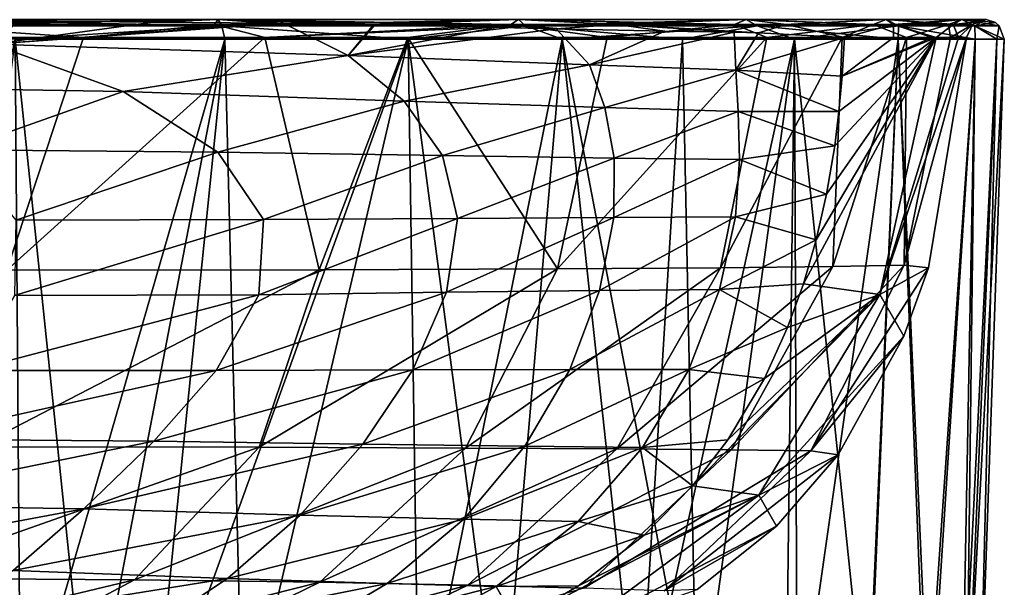
# Model space of a CAD drawing. Units: millimetres. Extents: x -275 to 275, y -153 to 0.
# Drawn here: x 145 to 275, y -75 to 0 of the extents above; entities that cross this region are included whole.
import ezdxf

# ---------------------------------------------------------------- set-up
doc = ezdxf.new("R2010")
doc.units = ezdxf.units.MM
doc.header["$LTSCALE"] = 127.314815
for name, color, linetype in [('2', 7, 'CONTINUOUS'), ('3', 7, 'CONTINUOUS'), ('4', 7, 'CONTINUOUS'), ('5', 7, 'CONTINUOUS'), ('7', 7, 'CONTINUOUS'), ('8', 7, 'CONTINUOUS'), ('9', 7, 'CONTINUOUS')]:
    doc.layers.add(name, color=color, linetype=linetype)

msp = doc.modelspace()

# ---------------------------------------------------------------- linework, layer by layer
at = {"layer": '2', "linetype": 'Continuous'}
for points in [[(154.47, -95.74, 364.91), (144.77, -2.59, 370.06), (132.54, -95.75, 368.72), (154.47, -95.74, 364.91)], [(172.39, -2.59, 363.97), (144.77, -2.59, 370.06), (154.47, -95.74, 364.91), (172.39, -2.59, 363.97)], [(174.76, -95.72, 359.9), (172.39, -2.59, 363.97), (154.47, -95.74, 364.91), (174.76, -95.72, 359.9)], [(196.52, -2.59, 355.34), (172.39, -2.59, 363.97), (174.76, -95.72, 359.9), (196.52, -2.59, 355.34)], [(208.81, -95.69, 345.06), (196.52, -2.59, 355.34), (174.76, -95.72, 359.9), (208.81, -95.69, 345.06)], [(216.78, -2.59, 343.56), (196.52, -2.59, 355.34), (208.81, -95.69, 345.06), (216.78, -2.59, 343.56)], [(234.57, -95.7, 321.52), (216.78, -2.59, 343.56), (208.81, -95.69, 345.06), (234.57, -95.7, 321.52)], [(232.63, -2.59, 328.99), (216.78, -2.59, 343.56), (234.57, -95.7, 321.52), (232.63, -2.59, 328.99)], [(247.37, -2.59, 308.1), (232.63, -2.59, 328.99), (234.57, -95.7, 321.52), (247.37, -2.59, 308.1)], [(246.26, -95.72, 303.41), (247.37, -2.59, 308.1), (234.57, -95.7, 321.52), (246.26, -95.72, 303.41)], [(257.09, -95.75, 279.07), (247.37, -2.59, 308.1), (246.26, -95.72, 303.41), (257.09, -95.75, 279.07)], [(261.01, -2.59, 277.76), (247.37, -2.59, 308.1), (257.09, -95.75, 279.07), (261.01, -2.59, 277.76)], [(265.13, -95.76, 251.29), (261.01, -2.59, 277.76), (257.09, -95.75, 279.07), (265.13, -95.76, 251.29)], [(271.16, -2.59, 237.31), (261.01, -2.59, 277.76), (265.13, -95.76, 251.29), (271.16, -2.59, 237.31)], [(269.39, -95.76, 226.98), (271.16, -2.59, 237.31), (265.13, -95.76, 251.29), (269.39, -95.76, 226.98)], [(274.02, -2.59, 214.1), (271.16, -2.59, 237.31), (269.39, -95.76, 226.98), (274.02, -2.59, 214.1)], [(271.74, -95.77, 190), (274.02, -2.59, 214.1), (269.39, -95.76, 226.98), (271.74, -95.77, 190)], [(275, -2.59, 190), (274.02, -2.59, 214.1), (271.74, -95.77, 190), (275, -2.59, 190)]]:
    msp.add_3dface(points, dxfattribs=at)
at = {"layer": '3', "linetype": 'Continuous'}
for points in [[(153.77, -2.37, 363.28), (124.7, -2.37, 368.05), (128.94, -0.65, 368.3), (153.77, -2.37, 363.28)], [(171.05, -0.65, 360), (128.94, -0.65, 368.3), (171.53, 0, 361.73), (171.05, -0.65, 360)], [(171.53, 0, 361.73), (128.94, -0.65, 368.3), (129.19, 0, 370.07), (171.53, 0, 361.73)], [(171.05, -0.65, 360), (153.77, -2.37, 363.28), (128.94, -0.65, 368.3), (171.05, -0.65, 360)], [(171.53, 0, 361.73), (129.19, 0, 370.07), (171.99, -0.81, 363.4), (171.53, 0, 361.73)], [(171.99, -0.81, 363.4), (129.19, 0, 370.07), (129.43, -0.81, 371.78), (171.99, -0.81, 363.4)], [(144.77, -2.59, 370.06), (171.99, -0.81, 363.4), (129.43, -0.81, 371.78), (144.77, -2.59, 370.06)], [(144.77, -2.59, 370.06), (172.39, -2.59, 363.97), (171.99, -0.81, 363.4), (144.77, -2.59, 370.06)], [(177.64, -2.37, 357.2), (153.77, -2.37, 363.28), (171.05, -0.65, 360), (177.64, -2.37, 357.2)], [(210.05, -0.65, 343.16), (171.05, -0.65, 360), (171.53, 0, 361.73), (210.05, -0.65, 343.16)], [(210.05, -0.65, 343.16), (177.64, -2.37, 357.2), (171.05, -0.65, 360), (210.05, -0.65, 343.16)], [(211.03, 0, 344.65), (210.05, -0.65, 343.16), (171.53, 0, 361.73), (211.03, 0, 344.65)], [(211.03, 0, 344.65), (171.53, 0, 361.73), (211.98, -0.81, 346.1), (211.03, 0, 344.65)], [(211.98, -0.81, 346.1), (171.53, 0, 361.73), (171.99, -0.81, 363.4), (211.98, -0.81, 346.1)], [(172.39, -2.59, 363.97), (196.52, -2.59, 355.34), (171.99, -0.81, 363.4), (172.39, -2.59, 363.97)], [(196.52, -2.59, 355.34), (211.98, -0.81, 346.1), (171.99, -0.81, 363.4), (196.52, -2.59, 355.34)], [(196.48, -2.37, 349.84), (177.64, -2.37, 357.2), (210.05, -0.65, 343.16), (196.48, -2.37, 349.84)], [(222.71, -2.37, 332.09), (196.48, -2.37, 349.84), (210.05, -0.65, 343.16), (222.71, -2.37, 332.09)], [(196.52, -2.59, 355.34), (216.78, -2.59, 343.56), (211.98, -0.81, 346.1), (196.52, -2.59, 355.34)], [(239.5, -0.65, 312.97), (210.05, -0.65, 343.16), (211.03, 0, 344.65), (239.5, -0.65, 312.97)], [(239.5, -0.65, 312.97), (222.71, -2.37, 332.09), (210.05, -0.65, 343.16), (239.5, -0.65, 312.97)], [(241, 0, 313.95), (239.5, -0.65, 312.97), (211.03, 0, 344.65), (241, 0, 313.95)], [(241, 0, 313.95), (211.03, 0, 344.65), (242.45, -0.81, 314.89), (241, 0, 313.95)], [(242.45, -0.81, 314.89), (211.03, 0, 344.65), (211.98, -0.81, 346.1), (242.45, -0.81, 314.89)], [(216.78, -2.59, 343.56), (232.63, -2.59, 328.99), (211.98, -0.81, 346.1), (216.78, -2.59, 343.56)], [(232.63, -2.59, 328.99), (242.45, -0.81, 314.89), (211.98, -0.81, 346.1), (232.63, -2.59, 328.99)], [(243.76, -2.37, 304.35), (222.71, -2.37, 332.09), (239.5, -0.65, 312.97), (243.76, -2.37, 304.35)], [(232.63, -2.59, 328.99), (247.37, -2.59, 308.1), (242.45, -0.81, 314.89), (232.63, -2.59, 328.99)], [(257.74, -0.65, 274.43), (239.5, -0.65, 312.97), (241, 0, 313.95), (257.74, -0.65, 274.43)], [(257.74, -0.65, 274.43), (243.76, -2.37, 304.35), (239.5, -0.65, 312.97), (257.74, -0.65, 274.43)], [(259.43, 0, 275), (257.74, -0.65, 274.43), (241, 0, 313.95), (259.43, 0, 275)], [(259.43, 0, 275), (241, 0, 313.95), (261.07, -0.81, 275.55), (259.43, 0, 275)], [(261.07, -0.81, 275.55), (241, 0, 313.95), (242.45, -0.81, 314.89), (261.07, -0.81, 275.55)], [(247.37, -2.59, 308.1), (261.01, -2.59, 277.76), (242.45, -0.81, 314.89), (247.37, -2.59, 308.1)], [(261.01, -2.59, 277.76), (261.07, -0.81, 275.55), (242.45, -0.81, 314.89), (261.01, -2.59, 277.76)], [(253.66, -2.37, 283.25), (243.76, -2.37, 304.35), (257.74, -0.65, 274.43), (253.66, -2.37, 283.25)], [(262.11, -2.37, 256.51), (253.66, -2.37, 283.25), (257.74, -0.65, 274.43), (262.11, -2.37, 256.51)], [(267.65, -0.65, 232.76), (257.74, -0.65, 274.43), (259.43, 0, 275), (267.65, -0.65, 232.76)], [(267.65, -0.65, 232.76), (262.11, -2.37, 256.51), (257.74, -0.65, 274.43), (267.65, -0.65, 232.76)], [(269.42, 0, 233.03), (267.65, -0.65, 232.76), (259.43, 0, 275), (269.42, 0, 233.03)], [(269.42, 0, 233.03), (259.43, 0, 275), (271.13, -0.81, 233.29), (269.42, 0, 233.03)], [(271.13, -0.81, 233.29), (259.43, 0, 275), (261.07, -0.81, 275.55), (271.13, -0.81, 233.29)], [(261.01, -2.59, 277.76), (271.16, -2.59, 237.31), (261.07, -0.81, 275.55), (261.01, -2.59, 277.76)], [(271.16, -2.59, 237.31), (271.13, -0.81, 233.29), (261.07, -0.81, 275.55), (271.16, -2.59, 237.31)], [(267.93, -2.37, 224.65), (262.11, -2.37, 256.51), (267.65, -0.65, 232.76), (267.93, -2.37, 224.65)], [(270.82, -0.65, 190), (267.65, -0.65, 232.76), (269.42, 0, 233.03), (270.82, -0.65, 190)], [(270.82, -0.65, 190), (267.93, -2.37, 224.65), (267.65, -0.65, 232.76), (270.82, -0.65, 190)], [(270, -2.37, 190), (267.93, -2.37, 224.65), (270.82, -0.65, 190), (270, -2.37, 190)], [(272.61, 0, 190), (270.82, -0.65, 190), (269.42, 0, 233.03), (272.61, 0, 190)], [(272.61, 0, 190), (269.42, 0, 233.03), (273.84, -0.39, 190), (272.61, 0, 190)], [(273.84, -0.39, 190), (269.42, 0, 233.03), (274.34, -0.81, 190), (273.84, -0.39, 190)], [(274.34, -0.81, 190), (269.42, 0, 233.03), (271.13, -0.81, 233.29), (274.34, -0.81, 190)], [(271.35, -0.28, 190), (270.82, -0.65, 190), (272.61, 0, 190), (271.35, -0.28, 190)], [(271.16, -2.59, 237.31), (274.02, -2.59, 214.1), (271.13, -0.81, 233.29), (271.16, -2.59, 237.31)], [(274.02, -2.59, 214.1), (275, -2.59, 190), (271.13, -0.81, 233.29), (274.02, -2.59, 214.1)], [(275, -2.59, 190), (274.34, -0.81, 190), (271.13, -0.81, 233.29), (275, -2.59, 190)]]:
    msp.add_3dface(points, dxfattribs=at)
at = {"layer": '4', "linetype": 'Continuous'}
for points in [[(124.7, -2.37, 368.05), (153.77, -2.37, 363.28), (143.69, -33.01, 359.48), (124.7, -2.37, 368.05)], [(153.77, -2.37, 363.28), (177.64, -2.37, 357.2), (143.69, -33.01, 359.48), (153.77, -2.37, 363.28)], [(177.64, -2.37, 357.2), (184.82, -32.93, 348.91), (143.69, -33.01, 359.48), (177.64, -2.37, 357.2)], [(177.64, -2.37, 357.2), (196.48, -2.37, 349.84), (184.82, -32.93, 348.91), (177.64, -2.37, 357.2)], [(196.48, -2.37, 349.84), (216.18, -32.81, 331.11), (184.82, -32.93, 348.91), (196.48, -2.37, 349.84)], [(196.48, -2.37, 349.84), (222.71, -2.37, 332.09), (216.18, -32.81, 331.11), (196.48, -2.37, 349.84)], [(222.71, -2.37, 332.09), (243.76, -2.37, 304.35), (216.18, -32.81, 331.11), (222.71, -2.37, 332.09)], [(243.76, -2.37, 304.35), (237.65, -32.68, 305.16), (216.18, -32.81, 331.11), (243.76, -2.37, 304.35)], [(243.76, -2.37, 304.35), (253.66, -2.37, 283.25), (237.65, -32.68, 305.16), (243.76, -2.37, 304.35)], [(253.66, -2.37, 283.25), (252.41, -32.53, 271.9), (237.65, -32.68, 305.16), (253.66, -2.37, 283.25)], [(253.66, -2.37, 283.25), (262.11, -2.37, 256.51), (252.41, -32.53, 271.9), (253.66, -2.37, 283.25)], [(262.11, -2.37, 256.51), (261.81, -32.35, 232.61), (252.41, -32.53, 271.9), (262.11, -2.37, 256.51)], [(262.11, -2.37, 256.51), (267.93, -2.37, 224.65), (261.81, -32.35, 232.61), (262.11, -2.37, 256.51)], [(267.93, -2.37, 224.65), (270, -2.37, 190), (261.81, -32.35, 232.61), (267.93, -2.37, 224.65)], [(270, -2.37, 190), (265.01, -32.67, 190), (261.81, -32.35, 232.61), (270, -2.37, 190)], [(249.55, -56.8, 233.74), (239.03, -56.67, 272.97), (261.81, -32.35, 232.61), (249.55, -56.8, 233.74)], [(261.81, -32.35, 232.61), (239.03, -56.67, 272.97), (252.41, -32.53, 271.9), (261.81, -32.35, 232.61)], [(265.01, -32.67, 190), (249.55, -56.8, 233.74), (261.81, -32.35, 232.61), (265.01, -32.67, 190)], [(176.92, -56.32, 338.38), (139.77, -56.26, 347.78), (184.82, -32.93, 348.91), (176.92, -56.32, 338.38)], [(184.82, -32.93, 348.91), (139.77, -56.26, 347.78), (143.69, -33.01, 359.48), (184.82, -32.93, 348.91)], [(204.05, -56.42, 324.47), (176.92, -56.32, 338.38), (216.18, -32.81, 331.11), (204.05, -56.42, 324.47)], [(216.18, -32.81, 331.11), (176.92, -56.32, 338.38), (184.82, -32.93, 348.91), (216.18, -32.81, 331.11)], [(223.99, -56.54, 303.52), (204.05, -56.42, 324.47), (237.65, -32.68, 305.16), (223.99, -56.54, 303.52)], [(237.65, -32.68, 305.16), (204.05, -56.42, 324.47), (216.18, -32.81, 331.11), (237.65, -32.68, 305.16)], [(239.03, -56.67, 272.97), (223.99, -56.54, 303.52), (252.41, -32.53, 271.9), (239.03, -56.67, 272.97)], [(252.41, -32.53, 271.9), (223.99, -56.54, 303.52), (237.65, -32.68, 305.16), (252.41, -32.53, 271.9)], [(261.78, -41.68, 190), (249.55, -56.8, 233.74), (265.01, -32.67, 190), (261.78, -41.68, 190)], [(253.11, -57.32, 190), (249.55, -56.8, 233.74), (261.78, -41.68, 190), (253.11, -57.32, 190)], [(176.92, -56.32, 338.38), (127.98, -73.54, 331.82), (139.77, -56.26, 347.78), (176.92, -56.32, 338.38)], [(160.48, -73.76, 323.56), (127.98, -73.54, 331.82), (176.92, -56.32, 338.38), (160.48, -73.76, 323.56)], [(204.05, -56.42, 324.47), (160.48, -73.76, 323.56), (176.92, -56.32, 338.38), (204.05, -56.42, 324.47)], [(184.89, -74.09, 312.12), (160.48, -73.76, 323.56), (204.05, -56.42, 324.47), (184.89, -74.09, 312.12)], [(223.99, -56.54, 303.52), (184.89, -74.09, 312.12), (204.05, -56.42, 324.47), (223.99, -56.54, 303.52)], [(204.38, -74.47, 294.3), (184.89, -74.09, 312.12), (223.99, -56.54, 303.52), (204.38, -74.47, 294.3)], [(239.03, -56.67, 272.97), (204.38, -74.47, 294.3), (223.99, -56.54, 303.52), (239.03, -56.67, 272.97)], [(219.64, -74.87, 266.88), (204.38, -74.47, 294.3), (239.03, -56.67, 272.97), (219.64, -74.87, 266.88)], [(249.55, -56.8, 233.74), (219.64, -74.87, 266.88), (239.03, -56.67, 272.97), (249.55, -56.8, 233.74)], [(230.23, -75.23, 230.71), (219.64, -74.87, 266.88), (249.55, -56.8, 233.74), (230.23, -75.23, 230.71)], [(253.11, -57.32, 190), (230.23, -75.23, 230.71), (249.55, -56.8, 233.74), (253.11, -57.32, 190)], [(244.99, -66.73, 190), (230.23, -75.23, 230.71), (253.11, -57.32, 190), (244.99, -66.73, 190)], [(234.55, -75.07, 190), (230.23, -75.23, 230.71), (244.99, -66.73, 190), (234.55, -75.07, 190)], [(160.48, -73.76, 323.56), (109.64, -85.95, 312.58), (127.98, -73.54, 331.82), (160.48, -73.76, 323.56)], [(137.19, -86.14, 305.25), (109.64, -85.95, 312.58), (160.48, -73.76, 323.56), (137.19, -86.14, 305.25)], [(184.89, -74.09, 312.12), (137.19, -86.14, 305.25), (160.48, -73.76, 323.56), (184.89, -74.09, 312.12)], [(159.65, -86.41, 294.98), (137.19, -86.14, 305.25), (184.89, -74.09, 312.12), (159.65, -86.41, 294.98)], [(204.38, -74.47, 294.3), (159.65, -86.41, 294.98), (184.89, -74.09, 312.12), (204.38, -74.47, 294.3)], [(178.89, -86.73, 279.06), (159.65, -86.41, 294.98), (204.38, -74.47, 294.3), (178.89, -86.73, 279.06)], [(219.64, -74.87, 266.88), (178.89, -86.73, 279.06), (204.38, -74.47, 294.3), (219.64, -74.87, 266.88)]]:
    msp.add_3dface(points, dxfattribs=at)
at = {"layer": '5', "linetype": 'Continuous'}
for points in [[(258.6, -36.19, 136.61), (266.04, -2.37, 142.34), (248.57, -34.81, 99.53), (258.6, -36.19, 136.61)], [(248.57, -34.81, 99.53), (266.04, -2.37, 142.34), (250.25, -29, 98.92), (248.57, -34.81, 99.53)], [(250.25, -29, 98.92), (266.04, -2.37, 142.34), (251.6, -22.99, 98.42), (250.25, -29, 98.92)], [(251.6, -22.99, 98.42), (266.04, -2.37, 142.34), (252.67, -16.61, 98.04), (251.6, -22.99, 98.42)], [(252.67, -16.61, 98.04), (266.04, -2.37, 142.34), (253.23, -12.11, 97.83), (252.67, -16.61, 98.04)], [(253.23, -12.11, 97.83), (266.04, -2.37, 142.34), (253.66, -7.42, 97.68), (253.23, -12.11, 97.83)], [(253.66, -7.42, 97.68), (266.04, -2.37, 142.34), (265.52, -2.37, 139.4), (253.66, -7.42, 97.68)], [(253.97, -2.37, 97.56), (253.66, -7.42, 97.68), (260.4, -2.37, 117.01), (253.97, -2.37, 97.56)], [(260.4, -2.37, 117.01), (253.66, -7.42, 97.68), (265.52, -2.37, 139.4), (260.4, -2.37, 117.01)], [(265.01, -32.67, 190), (270, -2.37, 190), (258.6, -36.19, 136.61), (265.01, -32.67, 190)], [(258.6, -36.19, 136.61), (270, -2.37, 190), (268.99, -2.37, 165.69), (258.6, -36.19, 136.61)], [(266.04, -2.37, 142.34), (258.6, -36.19, 136.61), (268.99, -2.37, 165.69), (266.04, -2.37, 142.34)], [(261.78, -41.68, 190), (265.01, -32.67, 190), (258.6, -36.19, 136.61), (261.78, -41.68, 190)], [(246.48, -40.56, 100.29), (258.6, -36.19, 136.61), (248.57, -34.81, 99.53), (246.48, -40.56, 100.29)], [(242.69, -62.63, 136.37), (258.6, -36.19, 136.61), (233.94, -61.39, 104.85), (242.69, -62.63, 136.37)], [(233.94, -61.39, 104.85), (258.6, -36.19, 136.61), (238.61, -55.33, 103.15), (233.94, -61.39, 104.85)], [(238.61, -55.33, 103.15), (258.6, -36.19, 136.61), (243.42, -47.26, 101.4), (238.61, -55.33, 103.15)], [(242.69, -62.63, 136.37), (261.78, -41.68, 190), (258.6, -36.19, 136.61), (242.69, -62.63, 136.37)], [(243.42, -47.26, 101.4), (258.6, -36.19, 136.61), (246.48, -40.56, 100.29), (243.42, -47.26, 101.4)], [(253.11, -57.32, 190), (261.78, -41.68, 190), (242.69, -62.63, 136.37), (253.11, -57.32, 190)], [(244.99, -66.73, 190), (253.11, -57.32, 190), (242.69, -62.63, 136.37), (244.99, -66.73, 190)], [(227.58, -67.89, 107.17), (242.69, -62.63, 136.37), (233.94, -61.39, 104.85), (227.58, -67.89, 107.17)], [(217.71, -81.01, 142.47), (242.69, -62.63, 136.37), (210.74, -79.34, 113.29), (217.71, -81.01, 142.47)], [(210.74, -79.34, 113.29), (242.69, -62.63, 136.37), (218.95, -74.55, 110.31), (210.74, -79.34, 113.29)], [(217.71, -81.01, 142.47), (244.99, -66.73, 190), (242.69, -62.63, 136.37), (217.71, -81.01, 142.47)], [(218.95, -74.55, 110.31), (242.69, -62.63, 136.37), (227.58, -67.89, 107.17), (218.95, -74.55, 110.31)], [(234.55, -75.07, 190), (244.99, -66.73, 190), (217.71, -81.01, 142.47), (234.55, -75.07, 190)]]:
    msp.add_3dface(points, dxfattribs=at)
at = {"layer": '7', "linetype": 'Continuous'}
for points in [[(145.5, -95.74, 13.37), (124.56, -95.75, 10.18), (144.77, -2.59, 9.94), (145.5, -95.74, 13.37)], [(172.39, -2.59, 16.03), (145.5, -95.74, 13.37), (144.77, -2.59, 9.94), (172.39, -2.59, 16.03)], [(162.9, -95.73, 16.94), (145.5, -95.74, 13.37), (172.39, -2.59, 16.03), (162.9, -95.73, 16.94)], [(197.95, -95.7, 28.93), (162.9, -95.73, 16.94), (196.52, -2.59, 24.66), (197.95, -95.7, 28.93)], [(196.52, -2.59, 24.66), (162.9, -95.73, 16.94), (172.39, -2.59, 16.03), (196.52, -2.59, 24.66)], [(216.78, -2.59, 36.44), (197.95, -95.7, 28.93), (196.52, -2.59, 24.66), (216.78, -2.59, 36.44)], [(226.86, -95.69, 49.55), (197.95, -95.7, 28.93), (216.78, -2.59, 36.44), (226.86, -95.69, 49.55)], [(232.63, -2.59, 51.01), (226.86, -95.69, 49.55), (216.78, -2.59, 36.44), (232.63, -2.59, 51.01)], [(247.74, -95.73, 79.38), (226.86, -95.69, 49.55), (247.37, -2.59, 71.9), (247.74, -95.73, 79.38)], [(247.37, -2.59, 71.9), (226.86, -95.69, 49.55), (232.63, -2.59, 51.01), (247.37, -2.59, 71.9)], [(261.01, -2.59, 102.24), (247.74, -95.73, 79.38), (247.37, -2.59, 71.9), (261.01, -2.59, 102.24)], [(256.92, -95.75, 100.45), (247.74, -95.73, 79.38), (261.01, -2.59, 102.24), (256.92, -95.75, 100.45)], [(264.71, -95.76, 126.87), (256.92, -95.75, 100.45), (261.01, -2.59, 102.24), (264.71, -95.76, 126.87)], [(271.16, -2.59, 142.69), (264.71, -95.76, 126.87), (261.01, -2.59, 102.24), (271.16, -2.59, 142.69)], [(270.01, -95.77, 158.2), (264.71, -95.76, 126.87), (271.16, -2.59, 142.69), (270.01, -95.77, 158.2)], [(275, -2.59, 190), (271.74, -95.77, 190), (270.01, -95.77, 158.2), (275, -2.59, 190)], [(275, -2.59, 190), (270.01, -95.77, 158.2), (274.02, -2.59, 165.9), (275, -2.59, 190)], [(274.02, -2.59, 165.9), (270.01, -95.77, 158.2), (271.16, -2.59, 142.69), (274.02, -2.59, 165.9)]]:
    msp.add_3dface(points, dxfattribs=at)
at = {"layer": '8', "linetype": 'Continuous'}
for points in [[(171.53, 0, 18.27), (129.43, -0.8, 8.22), (129.19, 0, 9.93), (171.53, 0, 18.27)], [(171.53, 0, 18.27), (129.19, 0, 9.93), (162.9, -0.31, 17.41), (171.53, 0, 18.27)], [(162.9, -0.31, 17.41), (129.19, 0, 9.93), (145.27, -0.17, 13.47), (162.9, -0.31, 17.41)], [(171.99, -0.8, 16.61), (129.43, -0.8, 8.22), (171.53, 0, 18.27), (171.99, -0.8, 16.61)], [(171.99, -0.8, 16.61), (144.77, -2.59, 9.94), (129.43, -0.8, 8.22), (171.99, -0.8, 16.61)], [(172.39, -2.59, 16.03), (144.77, -2.59, 9.94), (171.99, -0.8, 16.61), (172.39, -2.59, 16.03)], [(178.27, -0.46, 21.9), (171.53, 0, 18.27), (162.9, -0.31, 17.41), (178.27, -0.46, 21.9)], [(211.03, 0, 35.34), (171.99, -0.8, 16.61), (171.53, 0, 18.27), (211.03, 0, 35.34)], [(211.03, 0, 35.34), (171.53, 0, 18.27), (192.19, -0.65, 27.32), (211.03, 0, 35.34)], [(192.19, -0.65, 27.32), (171.53, 0, 18.27), (191.99, -0.64, 27.23), (192.19, -0.65, 27.32)], [(191.99, -0.64, 27.23), (171.53, 0, 18.27), (180.08, -0.48, 22.53), (191.99, -0.64, 27.23)], [(180.08, -0.48, 22.53), (171.53, 0, 18.27), (178.27, -0.46, 21.9), (180.08, -0.48, 22.53)], [(211.98, -0.8, 33.9), (171.99, -0.8, 16.61), (211.03, 0, 35.34), (211.98, -0.8, 33.9)], [(211.98, -0.8, 33.9), (172.39, -2.59, 16.03), (171.99, -0.8, 16.61), (211.98, -0.8, 33.9)], [(196.52, -2.59, 24.66), (172.39, -2.59, 16.03), (211.98, -0.8, 33.9), (196.52, -2.59, 24.66)], [(223.95, -0.65, 47.96), (211.03, 0, 35.34), (192.19, -0.65, 27.32), (223.95, -0.65, 47.96)], [(223.95, -0.65, 47.96), (192.19, -0.65, 27.32), (216, -1.22, 41.67), (223.95, -0.65, 47.96)], [(216, -1.22, 41.67), (192.19, -0.65, 27.32), (208.24, -1, 36.05), (216, -1.22, 41.67)], [(216.78, -2.59, 36.44), (196.52, -2.59, 24.66), (211.98, -0.8, 33.9), (216.78, -2.59, 36.44)], [(241, 0, 66.05), (211.98, -0.8, 33.9), (211.03, 0, 35.34), (241, 0, 66.05)], [(241, 0, 66.05), (211.03, 0, 35.34), (223.95, -0.65, 47.96), (241, 0, 66.05)], [(242.45, -0.81, 65.11), (211.98, -0.8, 33.9), (241, 0, 66.05), (242.45, -0.81, 65.11)], [(242.45, -0.81, 65.11), (216.78, -2.59, 36.44), (211.98, -0.8, 33.9), (242.45, -0.81, 65.11)], [(230.31, -1.53, 55.67), (223.95, -0.65, 47.96), (216, -1.22, 41.67), (230.31, -1.53, 55.67)], [(232.63, -2.59, 51.01), (216.78, -2.59, 36.44), (242.45, -0.81, 65.11), (232.63, -2.59, 51.01)], [(246.3, -0.65, 78.62), (241, 0, 66.05), (223.95, -0.65, 47.96), (246.3, -0.65, 78.62)], [(246.3, -0.65, 78.62), (223.95, -0.65, 47.96), (242.62, -1.73, 73.43), (246.3, -0.65, 78.62)], [(242.62, -1.73, 73.43), (223.95, -0.65, 47.96), (239.42, -1.65, 68.13), (242.62, -1.73, 73.43)], [(239.42, -1.65, 68.13), (223.95, -0.65, 47.96), (230.31, -1.53, 55.67), (239.42, -1.65, 68.13)], [(247.37, -2.59, 71.9), (232.63, -2.59, 51.01), (242.45, -0.81, 65.11), (247.37, -2.59, 71.9)], [(259.43, 0, 105), (242.45, -0.81, 65.11), (241, 0, 66.05), (259.43, 0, 105)], [(259.43, 0, 105), (241, 0, 66.05), (246.3, -0.65, 78.62), (259.43, 0, 105)], [(261.07, -0.81, 104.45), (242.45, -0.81, 65.11), (259.43, 0, 105), (261.07, -0.81, 104.45)], [(261.07, -0.81, 104.45), (247.37, -2.59, 71.9), (242.45, -0.81, 65.11), (261.07, -0.81, 104.45)], [(253.96, -2.37, 97.52), (246.3, -0.65, 78.62), (242.62, -1.73, 73.43), (253.96, -2.37, 97.52)], [(260.43, -0.65, 114.16), (259.43, 0, 105), (246.3, -0.65, 78.62), (260.43, -0.65, 114.16)], [(253.97, -2.37, 97.56), (260.43, -0.65, 114.16), (246.3, -0.65, 78.62), (253.97, -2.37, 97.56)], [(253.97, -2.37, 97.56), (246.3, -0.65, 78.62), (253.96, -2.37, 97.52), (253.97, -2.37, 97.56)], [(261.01, -2.59, 102.24), (247.37, -2.59, 71.9), (261.07, -0.81, 104.45), (261.01, -2.59, 102.24)], [(253.97, -2.37, 97.56), (260.4, -2.37, 117.01), (260.43, -0.65, 114.16), (253.97, -2.37, 97.56)], [(269.42, 0, 146.96), (261.07, -0.81, 104.45), (259.43, 0, 105), (269.42, 0, 146.96)], [(269.42, 0, 146.96), (259.43, 0, 105), (260.43, -0.65, 114.16), (269.42, 0, 146.96)], [(260.4, -2.37, 117.01), (265.52, -2.37, 139.4), (260.43, -0.65, 114.16), (260.4, -2.37, 117.01)], [(268.28, -0.65, 151.69), (269.42, 0, 146.96), (260.43, -0.65, 114.16), (268.28, -0.65, 151.69)], [(265.52, -2.37, 139.4), (266.04, -2.37, 142.34), (260.43, -0.65, 114.16), (265.52, -2.37, 139.4)], [(266.04, -2.37, 142.34), (268.28, -0.65, 151.69), (260.43, -0.65, 114.16), (266.04, -2.37, 142.34)], [(271.16, -2.59, 142.69), (261.01, -2.59, 102.24), (261.07, -0.81, 104.45), (271.16, -2.59, 142.69)], [(271.13, -0.81, 146.71), (261.07, -0.81, 104.45), (269.42, 0, 146.96), (271.13, -0.81, 146.71)], [(271.13, -0.81, 146.71), (271.16, -2.59, 142.69), (261.07, -0.81, 104.45), (271.13, -0.81, 146.71)], [(266.04, -2.37, 142.34), (268.99, -2.37, 165.69), (268.28, -0.65, 151.69), (266.04, -2.37, 142.34)], [(271.35, -0.28, 190), (269.42, 0, 146.96), (268.28, -0.65, 151.69), (271.35, -0.28, 190)], [(270.82, -0.65, 190), (271.35, -0.28, 190), (268.28, -0.65, 151.69), (270.82, -0.65, 190)], [(268.99, -2.37, 165.69), (270.82, -0.65, 190), (268.28, -0.65, 151.69), (268.99, -2.37, 165.69)], [(270, -2.37, 190), (270.82, -0.65, 190), (268.99, -2.37, 165.69), (270, -2.37, 190)], [(271.35, -0.28, 190), (272.61, 0, 190), (269.42, 0, 146.96), (271.35, -0.28, 190)], [(272.61, 0, 190), (271.13, -0.81, 146.71), (269.42, 0, 146.96), (272.61, 0, 190)], [(272.61, 0, 190), (273.84, -0.39, 190), (271.13, -0.81, 146.71), (272.61, 0, 190)], [(273.84, -0.39, 190), (274.34, -0.81, 190), (271.13, -0.81, 146.71), (273.84, -0.39, 190)], [(274.34, -0.81, 190), (274.02, -2.59, 165.9), (271.13, -0.81, 146.71), (274.34, -0.81, 190)], [(274.02, -2.59, 165.9), (271.16, -2.59, 142.69), (271.13, -0.81, 146.71), (274.02, -2.59, 165.9)], [(274.34, -0.81, 190), (275, -2.59, 190), (274.02, -2.59, 165.9), (274.34, -0.81, 190)]]:
    msp.add_3dface(points, dxfattribs=at)
at = {"layer": '9', "linetype": 'Continuous'}
for points in [[(162.9, -0.31, 17.41), (145.27, -0.17, 13.47), (141.76, -3.24, 18.21), (162.9, -0.31, 17.41)], [(178.27, -0.46, 21.9), (162.9, -0.31, 17.41), (141.76, -3.24, 18.21), (178.27, -0.46, 21.9)], [(180.08, -0.48, 22.53), (178.27, -0.46, 21.9), (141.76, -3.24, 18.21), (180.08, -0.48, 22.53)], [(180.08, -0.48, 22.53), (141.76, -3.24, 18.21), (188.61, -4.74, 29.82), (180.08, -0.48, 22.53)], [(191.99, -0.64, 27.23), (180.08, -0.48, 22.53), (188.61, -4.74, 29.82), (191.99, -0.64, 27.23)], [(192.19, -0.65, 27.32), (191.99, -0.64, 27.23), (188.61, -4.74, 29.82), (192.19, -0.65, 27.32)], [(208.24, -1, 36.05), (192.19, -0.65, 27.32), (188.61, -4.74, 29.82), (208.24, -1, 36.05)], [(216, -1.22, 41.67), (208.24, -1, 36.05), (188.61, -4.74, 29.82), (216, -1.22, 41.67)], [(216, -1.22, 41.67), (188.61, -4.74, 29.82), (220.38, -5.93, 48.01), (216, -1.22, 41.67)], [(230.31, -1.53, 55.67), (216, -1.22, 41.67), (220.38, -5.93, 48.01), (230.31, -1.53, 55.67)], [(239.42, -1.65, 68.13), (230.31, -1.53, 55.67), (220.38, -5.93, 48.01), (239.42, -1.65, 68.13)], [(239.42, -1.65, 68.13), (220.38, -5.93, 48.01), (239.66, -6.63, 70.94), (239.42, -1.65, 68.13)], [(242.62, -1.73, 73.43), (239.42, -1.65, 68.13), (239.66, -6.63, 70.94), (242.62, -1.73, 73.43)], [(253.96, -2.37, 97.52), (242.62, -1.73, 73.43), (239.66, -6.63, 70.94), (253.96, -2.37, 97.52)], [(253.66, -7.42, 97.68), (253.96, -2.37, 97.52), (239.66, -6.63, 70.94), (253.66, -7.42, 97.68)], [(253.66, -7.42, 97.68), (253.97, -2.37, 97.56), (253.96, -2.37, 97.52), (253.66, -7.42, 97.68)], [(141.76, -3.24, 18.21), (121.98, -8.83, 19.28), (159.01, -9.48, 25.3), (141.76, -3.24, 18.21)], [(141.76, -3.24, 18.21), (159.01, -9.48, 25.3), (188.61, -4.74, 29.82), (141.76, -3.24, 18.21)], [(188.61, -4.74, 29.82), (159.01, -9.48, 25.3), (195.98, -10.73, 36.01), (188.61, -4.74, 29.82)], [(188.61, -4.74, 29.82), (195.98, -10.73, 36.01), (220.38, -5.93, 48.01), (188.61, -4.74, 29.82)], [(220.38, -5.93, 48.01), (195.98, -10.73, 36.01), (222.42, -11.59, 52.04), (220.38, -5.93, 48.01)], [(220.38, -5.93, 48.01), (222.42, -11.59, 52.04), (239.66, -6.63, 70.94), (220.38, -5.93, 48.01)], [(239.66, -6.63, 70.94), (222.42, -11.59, 52.04), (239.97, -12.11, 72.83), (239.66, -6.63, 70.94)], [(253.23, -12.11, 97.83), (253.66, -7.42, 97.68), (239.66, -6.63, 70.94), (253.23, -12.11, 97.83)], [(253.23, -12.11, 97.83), (239.66, -6.63, 70.94), (239.97, -12.11, 72.83), (253.23, -12.11, 97.83)], [(121.98, -8.83, 19.28), (137.3, -17.15, 24.72), (159.01, -9.48, 25.3), (121.98, -8.83, 19.28)], [(159.01, -9.48, 25.3), (137.3, -17.15, 24.72), (171.47, -17.43, 31.18), (159.01, -9.48, 25.3)], [(159.01, -9.48, 25.3), (171.47, -17.43, 31.18), (195.98, -10.73, 36.01), (159.01, -9.48, 25.3)], [(195.98, -10.73, 36.01), (171.47, -17.43, 31.18), (201.06, -17.91, 41.27), (195.98, -10.73, 36.01)], [(195.98, -10.73, 36.01), (201.06, -17.91, 41.27), (222.42, -11.59, 52.04), (195.98, -10.73, 36.01)], [(222.42, -11.59, 52.04), (201.06, -17.91, 41.27), (223.64, -18.23, 55.63), (222.42, -11.59, 52.04)], [(222.42, -11.59, 52.04), (223.64, -18.23, 55.63), (239.97, -12.11, 72.83), (222.42, -11.59, 52.04)], [(239.97, -12.11, 72.83), (223.64, -18.23, 55.63), (240.15, -18.42, 74.55), (239.97, -12.11, 72.83)], [(252.67, -16.61, 98.04), (253.23, -12.11, 97.83), (239.97, -12.11, 72.83), (252.67, -16.61, 98.04)], [(252.67, -16.61, 98.04), (239.97, -12.11, 72.83), (240.15, -18.42, 74.55), (252.67, -16.61, 98.04)], [(251.6, -22.99, 98.42), (252.67, -16.61, 98.04), (240.15, -18.42, 74.55), (251.6, -22.99, 98.42)], [(137.3, -17.15, 24.72), (144.87, -26.39, 29.63), (171.47, -17.43, 31.18), (137.3, -17.15, 24.72)], [(171.47, -17.43, 31.18), (144.87, -26.39, 29.63), (177.47, -26.34, 36.24), (171.47, -17.43, 31.18)], [(171.47, -17.43, 31.18), (177.47, -26.34, 36.24), (201.06, -17.91, 41.27), (171.47, -17.43, 31.18)], [(201.06, -17.91, 41.27), (177.47, -26.34, 36.24), (203.03, -26.17, 45.86), (201.06, -17.91, 41.27)], [(201.06, -17.91, 41.27), (203.03, -26.17, 45.86), (223.64, -18.23, 55.63), (201.06, -17.91, 41.27)], [(223.64, -18.23, 55.63), (203.03, -26.17, 45.86), (223.58, -26.06, 59), (223.64, -18.23, 55.63)], [(223.64, -18.23, 55.63), (223.58, -26.06, 59), (240.15, -18.42, 74.55), (223.64, -18.23, 55.63)], [(240.15, -18.42, 74.55), (223.58, -26.06, 59), (239.6, -25.99, 76.4), (240.15, -18.42, 74.55)], [(251.6, -22.99, 98.42), (240.15, -18.42, 74.55), (239.6, -25.99, 76.4), (251.6, -22.99, 98.42)], [(250.25, -29, 98.92), (251.6, -22.99, 98.42), (239.6, -25.99, 76.4), (250.25, -29, 98.92)], [(144.87, -26.39, 29.63), (144.71, -36.35, 34.6), (177.47, -26.34, 36.24), (144.87, -26.39, 29.63)], [(177.47, -26.34, 36.24), (144.71, -36.35, 34.6), (176.86, -36.22, 41.05), (177.47, -26.34, 36.24)], [(177.47, -26.34, 36.24), (176.86, -36.22, 41.05), (203.03, -26.17, 45.86), (177.47, -26.34, 36.24)], [(203.03, -26.17, 45.86), (176.86, -36.22, 41.05), (201.57, -35.89, 50.2), (203.03, -26.17, 45.86)], [(203.03, -26.17, 45.86), (201.57, -35.89, 50.2), (223.58, -26.06, 59), (203.03, -26.17, 45.86)], [(223.58, -26.06, 59), (201.57, -35.89, 50.2), (221.7, -35.68, 62.52), (223.58, -26.06, 59)], [(223.58, -26.06, 59), (221.7, -35.68, 62.52), (239.6, -25.99, 76.4), (223.58, -26.06, 59)], [(239.6, -25.99, 76.4), (221.7, -35.68, 62.52), (237.52, -35.56, 78.76), (239.6, -25.99, 76.4)], [(250.25, -29, 98.92), (239.6, -25.99, 76.4), (237.52, -35.56, 78.76), (250.25, -29, 98.92)], [(248.57, -34.81, 99.53), (250.25, -29, 98.92), (237.52, -35.56, 78.76), (248.57, -34.81, 99.53)], [(246.48, -40.56, 100.29), (248.57, -34.81, 99.53), (237.52, -35.56, 78.76), (246.48, -40.56, 100.29)], [(144.71, -36.35, 34.6), (138.95, -46.19, 39.87), (176.86, -36.22, 41.05), (144.71, -36.35, 34.6)], [(176.86, -36.22, 41.05), (138.95, -46.19, 39.87), (171.27, -46.19, 45.95), (176.86, -36.22, 41.05)], [(176.86, -36.22, 41.05), (171.27, -46.19, 45.95), (201.57, -35.89, 50.2), (176.86, -36.22, 41.05)], [(201.57, -35.89, 50.2), (171.27, -46.19, 45.95), (197.13, -46.13, 54.65), (201.57, -35.89, 50.2)], [(201.57, -35.89, 50.2), (197.13, -46.13, 54.65), (221.7, -35.68, 62.52), (201.57, -35.89, 50.2)], [(221.7, -35.68, 62.52), (197.13, -46.13, 54.65), (217.79, -46.09, 66.41), (221.7, -35.68, 62.52)], [(221.7, -35.68, 62.52), (217.79, -46.09, 66.41), (237.52, -35.56, 78.76), (221.7, -35.68, 62.52)], [(237.52, -35.56, 78.76), (217.79, -46.09, 66.41), (233.48, -46.07, 81.78), (237.52, -35.56, 78.76)], [(246.48, -40.56, 100.29), (237.52, -35.56, 78.76), (233.48, -46.07, 81.78), (246.48, -40.56, 100.29)], [(243.42, -47.26, 101.4), (246.48, -40.56, 100.29), (233.48, -46.07, 81.78), (243.42, -47.26, 101.4)], [(138.95, -46.19, 39.87), (130.55, -55.25, 45.54), (171.27, -46.19, 45.95), (138.95, -46.19, 39.87)], [(171.27, -46.19, 45.95), (130.55, -55.25, 45.54), (163.03, -55.52, 51.19), (171.27, -46.19, 45.95)], [(171.27, -46.19, 45.95), (163.03, -55.52, 51.19), (197.13, -46.13, 54.65), (171.27, -46.19, 45.95)], [(197.13, -46.13, 54.65), (163.03, -55.52, 51.19), (190.55, -55.93, 59.48), (197.13, -46.13, 54.65)], [(197.13, -46.13, 54.65), (190.55, -55.93, 59.48), (217.79, -46.09, 66.41), (197.13, -46.13, 54.65)], [(217.79, -46.09, 66.41), (190.55, -55.93, 59.48), (211.9, -56.19, 70.81), (217.79, -46.09, 66.41)], [(217.79, -46.09, 66.41), (211.9, -56.19, 70.81), (233.48, -46.07, 81.78), (217.79, -46.09, 66.41)], [(233.48, -46.07, 81.78), (211.9, -56.19, 70.81), (227.35, -56.37, 85.46), (233.48, -46.07, 81.78)], [(243.42, -47.26, 101.4), (233.48, -46.07, 81.78), (227.35, -56.37, 85.46), (243.42, -47.26, 101.4)], [(238.61, -55.33, 103.15), (243.42, -47.26, 101.4), (227.35, -56.37, 85.46), (238.61, -55.33, 103.15)], [(130.55, -55.25, 45.54), (121.71, -63.92, 52.16), (163.03, -55.52, 51.19), (130.55, -55.25, 45.54)], [(163.03, -55.52, 51.19), (121.71, -63.92, 52.16), (153.81, -64.44, 57.38), (163.03, -55.52, 51.19)], [(163.03, -55.52, 51.19), (153.81, -64.44, 57.38), (190.55, -55.93, 59.48), (163.03, -55.52, 51.19)], [(233.94, -61.39, 104.85), (238.61, -55.33, 103.15), (227.35, -56.37, 85.46), (233.94, -61.39, 104.85)], [(190.55, -55.93, 59.48), (153.81, -64.44, 57.38), (182.3, -65.26, 65.23), (190.55, -55.93, 59.48)], [(190.55, -55.93, 59.48), (182.3, -65.26, 65.23), (211.9, -56.19, 70.81), (190.55, -55.93, 59.48)], [(211.9, -56.19, 70.81), (182.3, -65.26, 65.23), (203.86, -65.78, 76.09), (211.9, -56.19, 70.81)], [(211.9, -56.19, 70.81), (203.86, -65.78, 76.09), (227.35, -56.37, 85.46), (211.9, -56.19, 70.81)], [(227.35, -56.37, 85.46), (203.86, -65.78, 76.09), (218.89, -66.11, 89.98), (227.35, -56.37, 85.46)], [(233.94, -61.39, 104.85), (227.35, -56.37, 85.46), (218.89, -66.11, 89.98), (233.94, -61.39, 104.85)], [(227.58, -67.89, 107.17), (233.94, -61.39, 104.85), (218.89, -66.11, 89.98), (227.58, -67.89, 107.17)], [(121.71, -63.92, 52.16), (113.59, -71.92, 59.85), (153.81, -64.44, 57.38), (121.71, -63.92, 52.16)], [(153.81, -64.44, 57.38), (113.59, -71.92, 59.85), (144.53, -72.57, 64.69), (153.81, -64.44, 57.38)], [(153.81, -64.44, 57.38), (144.53, -72.57, 64.69), (182.3, -65.26, 65.23), (153.81, -64.44, 57.38)], [(182.3, -65.26, 65.23), (144.53, -72.57, 64.69), (172.74, -73.6, 72.06), (182.3, -65.26, 65.23)], [(182.3, -65.26, 65.23), (172.74, -73.6, 72.06), (203.86, -65.78, 76.09), (182.3, -65.26, 65.23)], [(203.86, -65.78, 76.09), (172.74, -73.6, 72.06), (193.77, -74.26, 82.32), (203.86, -65.78, 76.09)], [(203.86, -65.78, 76.09), (193.77, -74.26, 82.32), (218.89, -66.11, 89.98), (203.86, -65.78, 76.09)], [(218.89, -66.11, 89.98), (193.77, -74.26, 82.32), (208.13, -74.66, 95.32), (218.89, -66.11, 89.98)], [(227.58, -67.89, 107.17), (218.89, -66.11, 89.98), (208.13, -74.66, 95.32), (227.58, -67.89, 107.17)], [(218.95, -74.55, 110.31), (227.58, -67.89, 107.17), (208.13, -74.66, 95.32), (218.95, -74.55, 110.31)], [(144.53, -72.57, 64.69), (135.58, -79.59, 73), (172.74, -73.6, 72.06), (144.53, -72.57, 64.69)], [(172.74, -73.6, 72.06), (135.58, -79.59, 73), (162.19, -80.58, 79.86), (172.74, -73.6, 72.06)], [(172.74, -73.6, 72.06), (162.19, -80.58, 79.86), (193.77, -74.26, 82.32), (172.74, -73.6, 72.06)], [(193.77, -74.26, 82.32), (162.19, -80.58, 79.86), (181.97, -81.22, 89.36), (193.77, -74.26, 82.32)], [(193.77, -74.26, 82.32), (181.97, -81.22, 89.36), (208.13, -74.66, 95.32), (193.77, -74.26, 82.32)], [(208.13, -74.66, 95.32), (181.97, -81.22, 89.36), (195.5, -81.59, 101.35), (208.13, -74.66, 95.32)], [(210.74, -79.34, 113.29), (208.13, -74.66, 95.32), (195.5, -81.59, 101.35), (210.74, -79.34, 113.29)], [(210.74, -79.34, 113.29), (218.95, -74.55, 110.31), (208.13, -74.66, 95.32), (210.74, -79.34, 113.29)]]:
    msp.add_3dface(points, dxfattribs=at)

doc.saveas('drawing.dxf')
